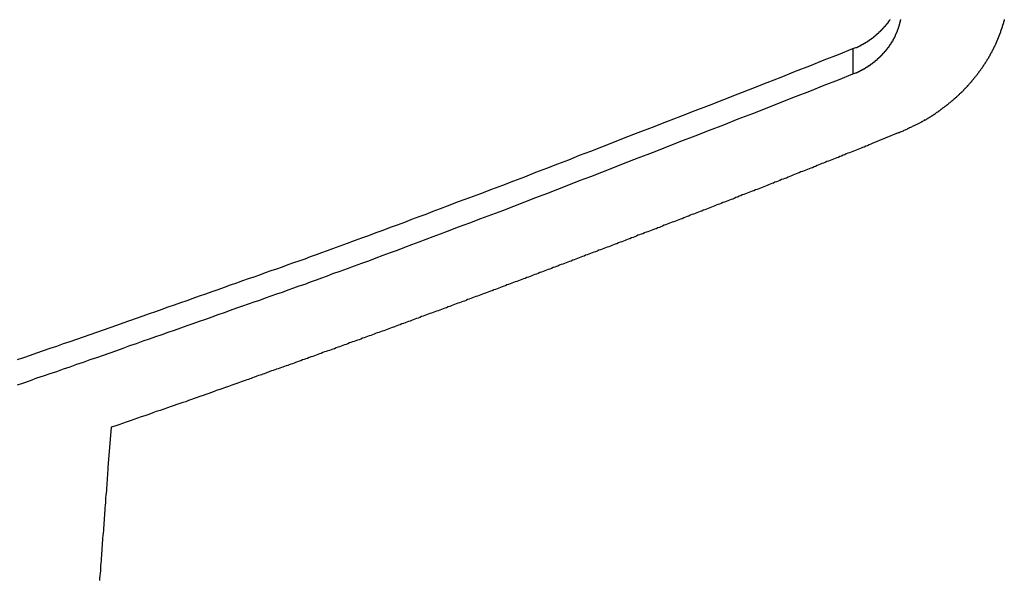
# Model space of a CAD drawing. Extents: x -53 to 53, y -35 to 35.
# Drawn here: x -1 to 0, y 6 to 7 of the extents above; entities that cross this region are included whole.
import ezdxf

# ---------------------------------------------------------------- set-up
doc = ezdxf.new("R2010")
doc.units = 0
doc.layers.get('0').update_dxf_attribs({"linetype": 'CONTINUOUS'})

msp = doc.modelspace()

# ---------------------------------------------------------------- linework, layer by layer
at = {"color": 0}
for points in [[(-0.5512, 6.8721), (-0.5482, 6.8734), (-0.5482, 6.8734), (-0.5479, 6.8734), (-0.5476, 6.8734), (-0.5473, 6.8734), (-0.5473, 6.8737), (-0.547, 6.8737), (-0.547, 6.8737), (-0.5467, 6.8737), (-0.5467, 6.874), (-0.5464, 6.874), (-0.5462, 6.874), (-0.5459, 6.874), (-0.5459, 6.8743), (-0.5456, 6.8743), (-0.5456, 6.8744), (-0.5453, 6.8744), (-0.5453, 6.8747), (-0.5453, 6.8747), (-0.545, 6.8747), (-0.5447, 6.8747), (-0.5444, 6.8747), (-0.5444, 6.875), (-0.5441, 6.875), (-0.5441, 6.875), (-0.5438, 6.875), (-0.5438, 6.8753), (-0.5435, 6.8753), (-0.5434, 6.8753), (-0.5431, 6.8753), (-0.5431, 6.8756), (-0.5428, 6.8756), (-0.5428, 6.8759), (-0.5425, 6.8759), (-0.5425, 6.8762), (-0.5425, 6.8762), (-0.5422, 6.8762), (-0.5419, 6.8762), (-0.5416, 6.8762), (-0.5416, 6.8765), (-0.5413, 6.8765), (-0.5413, 6.8765), (-0.541, 6.8765), (-0.541, 6.8768), (-0.5407, 6.8768), (-0.5405, 6.8768), (-0.5402, 6.8768), (-0.5402, 6.8771), (-0.5399, 6.8771), (-0.5399, 6.8774), (-0.5396, 6.8774), (-0.5396, 6.8777), (-0.5396, 6.8777), (-0.5393, 6.8777), (-0.539, 6.8777), (-0.5387, 6.8777), (-0.5387, 6.878), (-0.5384, 6.878), (-0.5384, 6.8782), (-0.5381, 6.8782), (-0.5381, 6.8785), (-0.5378, 6.8785), (-0.5377, 6.8785), (-0.5374, 6.8785), (-0.5374, 6.8788), (-0.5371, 6.8788), (-0.5371, 6.8791), (-0.5368, 6.8791), (-0.5368, 6.8794), (-0.5368, 6.8794), (-0.5365, 6.8794), (-0.5362, 6.8794), (-0.5359, 6.8794), (-0.5359, 6.8797), (-0.5356, 6.8797), (-0.5356, 6.8799), (-0.5353, 6.8799), (-0.5353, 6.8802), (-0.535, 6.8802), (-0.535, 6.8802), (-0.5347, 6.8802), (-0.5347, 6.8805), (-0.5344, 6.8805), (-0.5344, 6.8808), (-0.5341, 6.8808), (-0.5341, 6.8811), (-0.5341, 6.8811), (-0.5338, 6.8811), (-0.5335, 6.8811), (-0.5332, 6.8811), (-0.5332, 6.8814), (-0.5329, 6.8814), (-0.5329, 6.8817), (-0.5326, 6.8817), (-0.5326, 6.882), (-0.5323, 6.882), (-0.5323, 6.8821), (-0.532, 6.8821), (-0.532, 6.8824), (-0.5317, 6.8824), (-0.5317, 6.8827), (-0.5314, 6.8827), (-0.5314, 6.883), (-0.5314, 6.883), (-0.5311, 6.883), (-0.5309, 6.883), (-0.5306, 6.883), (-0.5306, 6.8833), (-0.5303, 6.8833), (-0.5303, 6.8836), (-0.53, 6.8836), (-0.53, 6.8839), (-0.5297, 6.8839), (-0.5297, 6.884), (-0.5294, 6.884), (-0.5294, 6.8843), (-0.5291, 6.8843), (-0.5291, 6.8846), (-0.5288, 6.8846), (-0.5288, 6.8849), (-0.5288, 6.8849), (-0.5285, 6.8849), (-0.5283, 6.8849), (-0.528, 6.8849), (-0.528, 6.8852), (-0.5277, 6.8852), (-0.5277, 6.8855), (-0.5274, 6.8855), (-0.5274, 6.8858), (-0.5271, 6.8858), (-0.5271, 6.8861), (-0.5268, 6.8861), (-0.5268, 6.8864), (-0.5265, 6.8864), (-0.5265, 6.8867), (-0.5262, 6.8867), (-0.5262, 6.887), (-0.5262, 6.887), (-0.5259, 6.887), (-0.5258, 6.887), (-0.5255, 6.887), (-0.5255, 6.8873), (-0.5252, 6.8873), (-0.5252, 6.8876), (-0.5249, 6.8876), (-0.5249, 6.8879), (-0.5246, 6.8879), (-0.5246, 6.8882), (-0.5243, 6.8882), (-0.5243, 6.8885), (-0.524, 6.8885), (-0.524, 6.8888), (-0.5237, 6.8888), (-0.5237, 6.8891), (-0.5237, 6.8891), (-0.5234, 6.8891), (-0.5234, 6.8893), (-0.5231, 6.8893), (-0.5231, 6.8896), (-0.5228, 6.8896), (-0.5228, 6.8899), (-0.5225, 6.8899), (-0.5225, 6.8902), (-0.5222, 6.8902), (-0.5222, 6.8905), (-0.5219, 6.8905), (-0.5219, 6.8908), (-0.5216, 6.8908), (-0.5216, 6.8911), (-0.5213, 6.8911), (-0.5213, 6.8914), (-0.5213, 6.8914), (-0.521, 6.8914), (-0.521, 6.8916), (-0.5207, 6.8916), (-0.5207, 6.8919), (-0.5204, 6.8919), (-0.5204, 6.8922), (-0.5201, 6.8922), (-0.5201, 6.8925), (-0.5198, 6.8925), (-0.5198, 6.8928), (-0.5195, 6.8928), (-0.5195, 6.8931), (-0.5192, 6.8931), (-0.5192, 6.8934), (-0.5191, 6.8934), (-0.5191, 6.8937), (-0.5191, 6.8937), (-0.5188, 6.8937), (-0.5188, 6.894), (-0.5185, 6.894), (-0.5185, 6.8943), (-0.5182, 6.8943), (-0.5182, 6.8946), (-0.5179, 6.8946), (-0.5179, 6.8949), (-0.5176, 6.8949), (-0.5176, 6.8952), (-0.5173, 6.8952), (-0.5173, 6.8955), (-0.517, 6.8955), (-0.517, 6.8958), (-0.5169, 6.8958), (-0.5169, 6.8961), (-0.5169, 6.8961), (-0.5166, 6.8961), (-0.5166, 6.8964), (-0.5163, 6.8964), (-0.5163, 6.8967), (-0.516, 6.8967), (-0.516, 6.897), (-0.5157, 6.897), (-0.5157, 6.8973), (-0.5154, 6.8973), (-0.5154, 6.8976), (-0.5151, 6.8976), (-0.5151, 6.8979), (-0.5148, 6.8979), (-0.5148, 6.8982), (-0.5148, 6.8983), (-0.5148, 6.8986), (-0.5148, 6.8986), (-0.5145, 6.8986), (-0.5145, 6.8989), (-0.5142, 6.8989), (-0.5142, 6.8992), (-0.5139, 6.8992), (-0.5139, 6.8995), (-0.5137, 6.8995), (-0.5137, 6.8998), (-0.5134, 6.8998), (-0.5134, 6.9001), (-0.5131, 6.9001), (-0.5131, 6.9004), (-0.5128, 6.9004), (-0.5128, 6.9007), (-0.5128, 6.9008), (-0.5128, 6.9011), (-0.5128, 6.9011), (-0.5125, 6.9011), (-0.5125, 6.9014), (-0.5122, 6.9014), (-0.5122, 6.9017), (-0.5119, 6.9017), (-0.5119, 6.902), (-0.5118, 6.902), (-0.5118, 6.9023), (-0.5115, 6.9023), (-0.5115, 6.9026), (-0.5112, 6.9026), (-0.5112, 6.9029), (-0.5109, 6.9029), (-0.5109, 6.9032), (-0.5109, 6.9035), (-0.5109, 6.9038), (-0.5109, 6.9038), (-0.5106, 6.9038), (-0.5106, 6.9041), (-0.5103, 6.9041), (-0.5103, 6.9044), (-0.51, 6.9044), (-0.51, 6.9047), (-0.51, 6.9047), (-0.51, 6.905), (-0.5097, 6.905), (-0.5097, 6.9053), (-0.5095, 6.9053), (-0.5095, 6.9056), (-0.5092, 6.9056), (-0.5092, 6.9059), (-0.5092, 6.9062), (-0.5092, 6.9065), (-0.5092, 6.9065), (-0.5089, 6.9065), (-0.5089, 6.9068), (-0.5086, 6.9068), (-0.5086, 6.9071), (-0.5083, 6.9071), (-0.5083, 6.9074), (-0.5083, 6.9074), (-0.5083, 6.9077), (-0.508, 6.9077), (-0.508, 6.908), (-0.5078, 6.908), (-0.5078, 6.9083), (-0.5075, 6.9083), (-0.5075, 6.9086), (-0.5075, 6.9089), (-0.5075, 6.9092), (-0.5075, 6.9092), (-0.5072, 6.9092), (-0.5072, 6.9095), (-0.5069, 6.9095), (-0.5069, 6.9098), (-0.5066, 6.9098), (-0.5066, 6.9101), (-0.5066, 6.9102), (-0.5066, 6.9105), (-0.5063, 6.9105), (-0.5063, 6.9108), (-0.5063, 6.9108), (-0.5063, 6.9111), (-0.506, 6.9111), (-0.506, 6.9114), (-0.506, 6.9117), (-0.506, 6.912), (-0.506, 6.912), (-0.5057, 6.912), (-0.5057, 6.9123), (-0.5056, 6.9123), (-0.5056, 6.9126), (-0.5053, 6.9126), (-0.5053, 6.9129), (-0.5053, 6.913), (-0.5053, 6.9133), (-0.505, 6.9133), (-0.505, 6.9136), (-0.505, 6.9136), (-0.505, 6.9139), (-0.5047, 6.9139), (-0.5047, 6.9142), (-0.5047, 6.9145), (-0.5047, 6.9148), (-0.5047, 6.9148), (-0.5044, 6.9148), (-0.5044, 6.9151), (-0.5043, 6.9151), (-0.5043, 6.9154), (-0.504, 6.9154), (-0.504, 6.9157), (-0.504, 6.9159), (-0.504, 6.9162), (-0.5037, 6.9162), (-0.5037, 6.9165), (-0.5037, 6.9165), (-0.5037, 6.9168), (-0.5034, 6.9168), (-0.5034, 6.9171), (-0.5034, 6.9174), (-0.5034, 6.9177), (-0.5034, 6.9177), (-0.5031, 6.9177), (-0.5031, 6.918), (-0.5031, 6.918), (-0.5031, 6.9183), (-0.5028, 6.9183), (-0.5028, 6.9186), (-0.5028, 6.9188), (-0.5028, 6.9191), (-0.5025, 6.9191), (-0.5025, 6.9194), (-0.5025, 6.9194), (-0.5025, 6.9197), (-0.5023, 6.9197), (-0.5023, 6.92), (-0.5023, 6.9203), (-0.5023, 6.9206), (-0.5023, 6.9206), (-0.502, 6.9206), (-0.502, 6.9209), (-0.502, 6.9209), (-0.502, 6.9212), (-0.5017, 6.9212), (-0.5017, 6.9215), (-0.5017, 6.9218), (-0.5017, 6.9221), (-0.5014, 6.9221), (-0.5014, 6.9224), (-0.5014, 6.9224), (-0.5014, 6.9227), (-0.5013, 6.9227), (-0.5013, 6.923), (-0.5013, 6.9233), (-0.5013, 6.9236), (-0.5013, 6.9236), (-0.501, 6.9236), (-0.501, 6.9239), (-0.501, 6.9239), (-0.501, 6.9242), (-0.5008, 6.9242), (-0.5008, 6.9245), (-0.5008, 6.9246), (-0.5008, 6.9249), (-0.5005, 6.9249), (-0.5005, 6.9252), (-0.5005, 6.9252), (-0.5005, 6.9255), (-0.5005, 6.9255), (-0.5005, 6.9258), (-0.5005, 6.9261), (-0.5005, 6.9264), (-0.5005, 6.9264), (-0.5002, 6.9264), (-0.5002, 6.9267), (-0.5002, 6.9267), (-0.5002, 6.927), (-0.5001, 6.927), (-0.5001, 6.9273), (-0.5001, 6.9273), (-0.5001, 6.9276), (-0.4998, 6.9276), (-0.4998, 6.9279), (-0.4998, 6.9279), (-0.4998, 6.9282), (-0.4998, 6.9282), (-0.4998, 6.9285), (-0.4998, 6.9287), (-0.4998, 6.929), (-0.4998, 6.929), (-0.4995, 6.929), (-0.4995, 6.9293), (-0.4995, 6.9293), (-0.4995, 6.9296), (-0.4995, 6.9296), (-0.4995, 6.9299), (-0.4995, 6.9302), (-0.4995, 6.9305), (-0.4992, 6.9305), (-0.4992, 6.9308), (-0.4992, 6.9311), (-0.4992, 6.9314)], [(-0.5512, 6.8996), (-0.548, 6.901), (-0.548, 6.901), (-0.5477, 6.901), (-0.5474, 6.901), (-0.5471, 6.901), (-0.5471, 6.9013), (-0.5468, 6.9013), (-0.5467, 6.9013), (-0.5464, 6.9013), (-0.5464, 6.9016), (-0.5461, 6.9016), (-0.5458, 6.9016), (-0.5455, 6.9016), (-0.5455, 6.9019), (-0.5452, 6.9019), (-0.5452, 6.9021), (-0.5449, 6.9021), (-0.5449, 6.9024), (-0.5449, 6.9024), (-0.5446, 6.9024), (-0.5443, 6.9024), (-0.544, 6.9024), (-0.544, 6.9027), (-0.5437, 6.9027), (-0.5436, 6.9028), (-0.5433, 6.9028), (-0.5433, 6.9031), (-0.543, 6.9031), (-0.5427, 6.9031), (-0.5424, 6.9031), (-0.5424, 6.9034), (-0.5421, 6.9034), (-0.5421, 6.9037), (-0.5418, 6.9037), (-0.5418, 6.904), (-0.5418, 6.904), (-0.5415, 6.904), (-0.5412, 6.904), (-0.5409, 6.904), (-0.5409, 6.9043), (-0.5406, 6.9043), (-0.5405, 6.9045), (-0.5402, 6.9045), (-0.5402, 6.9048), (-0.5399, 6.9048), (-0.5396, 6.9048), (-0.5393, 6.9048), (-0.5393, 6.9051), (-0.539, 6.9051), (-0.539, 6.9054), (-0.5387, 6.9054), (-0.5387, 6.9057), (-0.5387, 6.9057), (-0.5384, 6.9057), (-0.5381, 6.9057), (-0.5378, 6.9057), (-0.5378, 6.906), (-0.5375, 6.906), (-0.5375, 6.9063), (-0.5372, 6.9063), (-0.5372, 6.9066), (-0.5369, 6.9066), (-0.5366, 6.9066), (-0.5363, 6.9066), (-0.5363, 6.9069), (-0.536, 6.9069), (-0.536, 6.9072), (-0.5357, 6.9072), (-0.5357, 6.9075), (-0.5357, 6.9075), (-0.5354, 6.9075), (-0.5351, 6.9075), (-0.5348, 6.9075), (-0.5348, 6.9078), (-0.5345, 6.9078), (-0.5345, 6.9081), (-0.5342, 6.9081), (-0.5342, 6.9084), (-0.5339, 6.9084), (-0.5337, 6.9086), (-0.5334, 6.9086), (-0.5334, 6.9089), (-0.5331, 6.9089), (-0.5331, 6.9092), (-0.5328, 6.9092), (-0.5328, 6.9095), (-0.5328, 6.9095), (-0.5325, 6.9095), (-0.5322, 6.9095), (-0.5319, 6.9095), (-0.5319, 6.9098), (-0.5316, 6.9098), (-0.5316, 6.9101), (-0.5313, 6.9101), (-0.5313, 6.9104), (-0.531, 6.9104), (-0.5308, 6.9106), (-0.5305, 6.9106), (-0.5305, 6.9109), (-0.5302, 6.9109), (-0.5302, 6.9112), (-0.5299, 6.9112), (-0.5299, 6.9115), (-0.5299, 6.9115), (-0.5296, 6.9115), (-0.5293, 6.9116), (-0.529, 6.9116), (-0.529, 6.9119), (-0.5287, 6.9119), (-0.5287, 6.9122), (-0.5284, 6.9122), (-0.5284, 6.9125), (-0.5281, 6.9125), (-0.528, 6.9128), (-0.5277, 6.9128), (-0.5277, 6.9131), (-0.5274, 6.9131), (-0.5274, 6.9134), (-0.5271, 6.9134), (-0.5271, 6.9137), (-0.5271, 6.9137), (-0.5268, 6.9137), (-0.5266, 6.9139), (-0.5263, 6.9139), (-0.5263, 6.9142), (-0.526, 6.9142), (-0.526, 6.9145), (-0.5257, 6.9145), (-0.5257, 6.9148), (-0.5254, 6.9148), (-0.5254, 6.9151), (-0.5251, 6.9151), (-0.5251, 6.9154), (-0.5248, 6.9154), (-0.5248, 6.9157), (-0.5245, 6.9157), (-0.5245, 6.916), (-0.5245, 6.916), (-0.5242, 6.916), (-0.524, 6.9163), (-0.5237, 6.9163), (-0.5237, 6.9166), (-0.5234, 6.9166), (-0.5234, 6.9169), (-0.5231, 6.9169), (-0.5231, 6.9172), (-0.5228, 6.9172), (-0.5228, 6.9175), (-0.5225, 6.9175), (-0.5225, 6.9178), (-0.5222, 6.9178), (-0.5222, 6.9181), (-0.5219, 6.9181), (-0.5219, 6.9184), (-0.5219, 6.9184), (-0.5216, 6.9184), (-0.5215, 6.9187), (-0.5212, 6.9187), (-0.5212, 6.919), (-0.5209, 6.919), (-0.5209, 6.9193), (-0.5206, 6.9193), (-0.5206, 6.9196), (-0.5203, 6.9196), (-0.5203, 6.9199), (-0.52, 6.9199), (-0.52, 6.9202), (-0.5197, 6.9202), (-0.5197, 6.9205), (-0.5194, 6.9206), (-0.5194, 6.9209), (-0.5194, 6.9209), (-0.5191, 6.9209), (-0.5191, 6.9212), (-0.5188, 6.9212), (-0.5188, 6.9215), (-0.5185, 6.9215), (-0.5185, 6.9218), (-0.5182, 6.9218), (-0.5182, 6.9221), (-0.5179, 6.9221), (-0.5179, 6.9224), (-0.5176, 6.9224), (-0.5176, 6.9227), (-0.5173, 6.9227), (-0.5173, 6.923), (-0.517, 6.9231), (-0.517, 6.9234), (-0.517, 6.9234), (-0.5167, 6.9234), (-0.5167, 6.9237), (-0.5164, 6.9237), (-0.5164, 6.924), (-0.5161, 6.924), (-0.5161, 6.9243), (-0.5158, 6.9243), (-0.5158, 6.9246), (-0.5155, 6.9246), (-0.5155, 6.9249), (-0.5152, 6.9249), (-0.5152, 6.9252), (-0.5149, 6.9252), (-0.5149, 6.9255), (-0.5147, 6.9258), (-0.5147, 6.9261), (-0.5147, 6.9261), (-0.5144, 6.9261), (-0.5144, 6.9264), (-0.5141, 6.9264), (-0.5141, 6.9267), (-0.5138, 6.9267), (-0.5138, 6.927), (-0.5135, 6.9271), (-0.5135, 6.9274), (-0.5132, 6.9274), (-0.5132, 6.9277), (-0.5129, 6.9277), (-0.5129, 6.928), (-0.5126, 6.928), (-0.5126, 6.9283), (-0.5126, 6.9286), (-0.5126, 6.9289), (-0.5126, 6.9289), (-0.5123, 6.9289), (-0.5123, 6.9292), (-0.512, 6.9292), (-0.512, 6.9295), (-0.5117, 6.9295), (-0.5117, 6.9298), (-0.5115, 6.9299), (-0.5115, 6.9302), (-0.5112, 6.9302), (-0.5112, 6.9305), (-0.5109, 6.9305), (-0.5109, 6.9308), (-0.5106, 6.9308), (-0.5106, 6.9311), (-0.5106, 6.9314)], [(-0.3863, 6.9314), (-0.3863, 6.9308), (-0.3866, 6.9305), (-0.3866, 6.9299), (-0.3869, 6.9296), (-0.3869, 6.9296), (-0.3869, 6.929), (-0.387, 6.9287), (-0.387, 6.9281), (-0.3873, 6.9278), (-0.3873, 6.9272), (-0.3876, 6.9269), (-0.3876, 6.9263), (-0.3879, 6.926), (-0.3879, 6.9254), (-0.3882, 6.9251), (-0.3882, 6.9245), (-0.3885, 6.9242), (-0.3885, 6.9236), (-0.3888, 6.9233), (-0.3888, 6.9227), (-0.3891, 6.9224), (-0.3891, 6.9224), (-0.3891, 6.9218), (-0.3894, 6.9215), (-0.3894, 6.9209), (-0.3897, 6.9206), (-0.3897, 6.92), (-0.39, 6.9197), (-0.39, 6.9191), (-0.3903, 6.9188), (-0.3903, 6.9182), (-0.3906, 6.9179), (-0.3906, 6.9173), (-0.3909, 6.917), (-0.3909, 6.9164), (-0.3912, 6.9161), (-0.3913, 6.9156), (-0.3916, 6.9153), (-0.3916, 6.9153), (-0.3916, 6.9147), (-0.3919, 6.9144), (-0.3919, 6.9138), (-0.3922, 6.9135), (-0.3922, 6.9129), (-0.3925, 6.9126), (-0.3927, 6.912), (-0.393, 6.9117), (-0.393, 6.9111), (-0.3933, 6.9108), (-0.3933, 6.9102), (-0.3936, 6.9099), (-0.3936, 6.9093), (-0.3939, 6.909), (-0.3942, 6.9085), (-0.3945, 6.9082), (-0.3945, 6.9082), (-0.3945, 6.9076), (-0.3948, 6.9073), (-0.3948, 6.9067), (-0.3951, 6.9064), (-0.3951, 6.9058), (-0.3954, 6.9055), (-0.3957, 6.9049), (-0.396, 6.9046), (-0.396, 6.904), (-0.3963, 6.9037), (-0.3965, 6.9031), (-0.3968, 6.9028), (-0.3968, 6.9022), (-0.3971, 6.9019), (-0.3974, 6.9015), (-0.3977, 6.9012), (-0.3977, 6.9012), (-0.3977, 6.9006), (-0.398, 6.9003), (-0.3982, 6.8997), (-0.3985, 6.8994), (-0.3985, 6.8988), (-0.3988, 6.8985), (-0.3991, 6.8979), (-0.3994, 6.8976), (-0.3994, 6.897), (-0.3997, 6.8967), (-0.4, 6.8961), (-0.4003, 6.8958), (-0.4004, 6.8952), (-0.4007, 6.8949), (-0.401, 6.8946), (-0.4013, 6.8943), (-0.4013, 6.8943), (-0.4013, 6.8937), (-0.4016, 6.8934), (-0.4019, 6.8928), (-0.4022, 6.8925), (-0.4022, 6.8919), (-0.4025, 6.8916), (-0.4028, 6.8911), (-0.4031, 6.8908), (-0.4031, 6.8902), (-0.4034, 6.8899), (-0.4037, 6.8893), (-0.404, 6.889), (-0.4043, 6.8884), (-0.4046, 6.8881), (-0.4049, 6.8878), (-0.4052, 6.8875), (-0.4052, 6.8875), (-0.4052, 6.8869), (-0.4055, 6.8866), (-0.4058, 6.886), (-0.4061, 6.8857), (-0.4063, 6.8851), (-0.4066, 6.8848), (-0.4069, 6.8845), (-0.4072, 6.8842), (-0.4073, 6.8836), (-0.4076, 6.8833), (-0.4079, 6.8827), (-0.4082, 6.8824), (-0.4085, 6.8818), (-0.4088, 6.8815), (-0.4091, 6.8812), (-0.4094, 6.8809), (-0.4094, 6.8809), (-0.4094, 6.8803), (-0.4097, 6.88), (-0.41, 6.8794), (-0.4103, 6.8791), (-0.4106, 6.8785), (-0.4109, 6.8782), (-0.4112, 6.8779), (-0.4115, 6.8776), (-0.4118, 6.877), (-0.4121, 6.8767), (-0.4124, 6.8762), (-0.4127, 6.8759), (-0.413, 6.8753), (-0.4133, 6.875), (-0.4136, 6.8747), (-0.4139, 6.8744), (-0.4139, 6.8744), (-0.4142, 6.8738), (-0.4145, 6.8735), (-0.4148, 6.8729), (-0.4151, 6.8726), (-0.4154, 6.872), (-0.4157, 6.8717), (-0.416, 6.8714), (-0.4163, 6.8711), (-0.4166, 6.8705), (-0.4169, 6.8702), (-0.4172, 6.8699), (-0.4175, 6.8696), (-0.4178, 6.869), (-0.4181, 6.8687), (-0.4184, 6.8684), (-0.4188, 6.8681), (-0.4188, 6.8681), (-0.4191, 6.8675), (-0.4194, 6.8672), (-0.4197, 6.8668), (-0.42, 6.8665), (-0.4203, 6.8659), (-0.4206, 6.8656), (-0.4209, 6.8653), (-0.4212, 6.865), (-0.4215, 6.8644), (-0.4218, 6.8641), (-0.4221, 6.8638), (-0.4224, 6.8635), (-0.4227, 6.8629), (-0.423, 6.8626), (-0.4233, 6.8623), (-0.4239, 6.862), (-0.4239, 6.862), (-0.4242, 6.8614), (-0.4245, 6.8611), (-0.4248, 6.8608), (-0.4251, 6.8605), (-0.4254, 6.8599), (-0.4257, 6.8596), (-0.426, 6.8593), (-0.4266, 6.859), (-0.4269, 6.8584), (-0.4272, 6.8581), (-0.4275, 6.8578), (-0.4279, 6.8575), (-0.4282, 6.857), (-0.4285, 6.8567), (-0.4288, 6.8564), (-0.4294, 6.8561), (-0.4294, 6.8561), (-0.4297, 6.8555), (-0.43, 6.8552), (-0.4303, 6.8549), (-0.4306, 6.8546), (-0.4309, 6.854), (-0.4312, 6.8537), (-0.4315, 6.8534), (-0.4321, 6.8531), (-0.4324, 6.8525), (-0.4327, 6.8522), (-0.433, 6.8519), (-0.4335, 6.8516), (-0.4338, 6.8513), (-0.4341, 6.851), (-0.4344, 6.8507), (-0.435, 6.8504), (-0.435, 6.8504), (-0.4353, 6.8498), (-0.4356, 6.8495), (-0.4359, 6.8492), (-0.4364, 6.8489), (-0.4367, 6.8486), (-0.437, 6.8483), (-0.4373, 6.848), (-0.4379, 6.8477), (-0.4382, 6.8471), (-0.4385, 6.8468), (-0.4388, 6.8465), (-0.4394, 6.8462), (-0.4397, 6.8459), (-0.44, 6.8456), (-0.4403, 6.8453), (-0.4409, 6.845), (-0.4409, 6.845), (-0.4412, 6.8444), (-0.4415, 6.8441), (-0.4418, 6.8438), (-0.4424, 6.8435), (-0.4427, 6.8432), (-0.443, 6.8429), (-0.4433, 6.8426), (-0.4439, 6.8423), (-0.4442, 6.8419), (-0.4445, 6.8416), (-0.4448, 6.8413), (-0.4454, 6.841), (-0.4457, 6.8407), (-0.4462, 6.8404), (-0.4465, 6.8401), (-0.4471, 6.8398), (-0.4471, 6.8398), (-0.4474, 6.8392), (-0.4477, 6.8389), (-0.448, 6.8386), (-0.4486, 6.8383), (-0.4489, 6.838), (-0.4495, 6.8377), (-0.4498, 6.8374), (-0.4504, 6.8371), (-0.4507, 6.8368), (-0.451, 6.8365), (-0.4513, 6.8362), (-0.4519, 6.8359), (-0.4522, 6.8356), (-0.4528, 6.8353), (-0.4531, 6.835), (-0.4537, 6.8347), (-0.4537, 6.8347), (-0.454, 6.8344), (-0.4543, 6.8341), (-0.4546, 6.8338), (-0.4552, 6.8335), (-0.4555, 6.8332), (-0.4558, 6.8329), (-0.4561, 6.8326), (-0.4567, 6.8323), (-0.457, 6.832), (-0.4573, 6.8317), (-0.4576, 6.8314), (-0.4582, 6.8311), (-0.4585, 6.8308), (-0.4591, 6.8305), (-0.4594, 6.8302), (-0.46, 6.8302), (-0.46, 6.8302), (-0.4603, 6.8299), (-0.4606, 6.8296), (-0.4609, 6.8293), (-0.4613, 6.829), (-0.4616, 6.8287), (-0.4619, 6.8284), (-0.4622, 6.8281), (-0.4628, 6.8281), (-0.4631, 6.8278), (-0.4634, 6.8275), (-0.4637, 6.8272), (-0.4643, 6.827), (-0.4646, 6.8267), (-0.4649, 6.8264), (-0.4652, 6.8261), (-0.4658, 6.8261), (-0.4658, 6.8261), (-0.4661, 6.8258), (-0.4667, 6.8255), (-0.467, 6.8252), (-0.4676, 6.8249), (-0.4679, 6.8246), (-0.4685, 6.8243), (-0.469, 6.824), (-0.4696, 6.8237), (-0.4699, 6.8234), (-0.4705, 6.8231), (-0.4708, 6.8228), (-0.4714, 6.8225), (-0.4717, 6.8222), (-0.4723, 6.8219), (-0.4729, 6.8216), (-0.4735, 6.8216), (-0.4735, 6.8216), (-0.4741, 6.821), (-0.475, 6.8207), (-0.4756, 6.8201), (-0.4765, 6.8198), (-0.4771, 6.8192), (-0.478, 6.8189), (-0.4786, 6.8186), (-0.4795, 6.8183), (-0.4801, 6.8177), (-0.481, 6.8174), (-0.4816, 6.8171), (-0.4825, 6.8168), (-0.4831, 6.8163), (-0.484, 6.816), (-0.4848, 6.8157), (-0.4857, 6.8154), (-0.4857, 6.8154), (-0.4866, 6.8148), (-0.4875, 6.8142), (-0.4884, 6.8136), (-0.4896, 6.8133), (-0.4905, 6.8127), (-0.4916, 6.8123), (-0.4925, 6.8117), (-0.4937, 6.8114), (-0.4946, 6.8108), (-0.4956, 6.8105), (-0.4965, 6.8099), (-0.4977, 6.8096), (-0.4986, 6.809), (-0.4998, 6.8087), (-0.5007, 6.8081), (-0.5019, 6.8078)], [(-1.4613, 6.5611), (-1.4544, 6.5635), (-1.4472, 6.5659), (-1.4403, 6.5686), (-1.4403, 6.5686), (-1.4328, 6.571), (-1.4256, 6.5734), (-1.4184, 6.5758), (-1.4112, 6.5785), (-1.4039, 6.5809), (-1.3967, 6.5835), (-1.3895, 6.5859), (-1.3823, 6.5886), (-1.3748, 6.591), (-1.3676, 6.5936), (-1.3604, 6.596), (-1.3532, 6.5987), (-1.346, 6.6011), (-1.3388, 6.6038), (-1.3316, 6.6062), (-1.3244, 6.6089), (-1.3244, 6.6089), (-1.3175, 6.6112), (-1.3106, 6.6136), (-1.3037, 6.616), (-1.2971, 6.6184), (-1.2902, 6.6208), (-1.2835, 6.6232), (-1.2766, 6.6256), (-1.27, 6.628), (-1.2631, 6.6304), (-1.2563, 6.6328), (-1.2494, 6.6352), (-1.2428, 6.6376), (-1.2359, 6.64), (-1.2293, 6.6424), (-1.2224, 6.6448), (-1.2158, 6.6472), (-1.2158, 6.6472), (-1.2095, 6.6493), (-1.2035, 6.6514), (-1.1972, 6.6535), (-1.1912, 6.6559), (-1.1849, 6.658), (-1.1789, 6.6601), (-1.1726, 6.6622), (-1.1666, 6.6646), (-1.1603, 6.6667), (-1.1543, 6.6688), (-1.148, 6.6709), (-1.142, 6.6733), (-1.1357, 6.6754), (-1.1297, 6.6777), (-1.1237, 6.6798), (-1.1177, 6.6822), (-1.1177, 6.6822), (-1.1097, 6.6849), (-1.1019, 6.6879), (-1.0941, 6.6906), (-1.0863, 6.6936), (-1.0785, 6.6963), (-1.0707, 6.6993), (-1.0629, 6.7022), (-1.0551, 6.7052), (-1.0473, 6.7079), (-1.0395, 6.7109), (-1.0317, 6.7139), (-1.0239, 6.7169), (-1.0161, 6.7196), (-1.0083, 6.7226), (-1.0005, 6.7256), (-0.9927, 6.7286), (-0.9927, 6.7286), (-0.9807, 6.7331), (-0.9687, 6.7376), (-0.9567, 6.7421), (-0.9447, 6.7466), (-0.9327, 6.7511), (-0.9207, 6.7557), (-0.9087, 6.7602), (-0.8968, 6.765), (-0.8848, 6.7695), (-0.8728, 6.7742), (-0.8608, 6.7787), (-0.8489, 6.7835), (-0.8369, 6.788), (-0.8249, 6.7928), (-0.8129, 6.7974), (-0.8012, 6.8022), (-0.8012, 6.8022), (-0.7853, 6.8082), (-0.7697, 6.8142), (-0.7541, 6.8202), (-0.7385, 6.8262), (-0.7229, 6.8322), (-0.7073, 6.8382), (-0.6917, 6.8442), (-0.6761, 6.8505), (-0.6604, 6.8565), (-0.6448, 6.8627), (-0.6292, 6.8687), (-0.6136, 6.875), (-0.598, 6.881), (-0.5824, 6.8873), (-0.5668, 6.8933), (-0.5512, 6.8996)], [(-0.5512, 6.8996), (-0.5512, 6.8996)], [(-0.5512, 6.8996), (-0.5512, 6.8721)], [(-0.5512, 6.8996), (-0.5512, 6.8721)], [(-0.5512, 6.8996), (-0.5512, 6.8721)], [(-0.5512, 6.8996), (-0.5512, 6.8721)], [(-0.5512, 6.8996), (-0.5512, 6.8721)], [(-0.5512, 6.8996), (-0.5512, 6.8721)], [(-0.5512, 6.8996), (-0.5512, 6.8721)], [(-0.5512, 6.8996), (-0.5512, 6.8721)], [(-0.5512, 6.8996), (-0.5512, 6.8721)], [(-0.5512, 6.8996), (-0.5512, 6.8721)], [(-0.5512, 6.8996), (-0.5512, 6.8721)], [(-0.5512, 6.8996), (-0.5512, 6.8721)], [(-0.5512, 6.8996), (-0.5512, 6.8721)], [(-0.5512, 6.8996), (-0.5512, 6.8721)], [(-0.5512, 6.8996), (-0.5512, 6.8721)], [(-0.5512, 6.8996), (-0.5512, 6.8721)], [(-0.5512, 6.8996), (-0.5512, 6.8721)], [(-0.5512, 6.8996), (-0.5512, 6.8721)], [(-0.5512, 6.8996), (-0.5512, 6.8721)], [(-0.5512, 6.8996), (-0.5512, 6.8721)], [(-0.5512, 6.8996), (-0.5512, 6.8721)], [(-1.4613, 6.5336), (-1.4544, 6.536), (-1.4472, 6.5384), (-1.4403, 6.5411), (-1.4403, 6.5411), (-1.4328, 6.5435), (-1.4256, 6.5459), (-1.4184, 6.5483), (-1.4112, 6.551), (-1.4039, 6.5534), (-1.3967, 6.556), (-1.3895, 6.5584), (-1.3823, 6.5611), (-1.3748, 6.5635), (-1.3676, 6.5661), (-1.3604, 6.5685), (-1.3532, 6.5712), (-1.346, 6.5736), (-1.3388, 6.5763), (-1.3316, 6.5787), (-1.3244, 6.5814), (-1.3244, 6.5814), (-1.3175, 6.5837), (-1.3106, 6.5861), (-1.3037, 6.5885), (-1.2971, 6.5909), (-1.2902, 6.5933), (-1.2835, 6.5957), (-1.2766, 6.5981), (-1.27, 6.6005), (-1.2631, 6.6029), (-1.2563, 6.6053), (-1.2494, 6.6077), (-1.2428, 6.6101), (-1.2359, 6.6125), (-1.2293, 6.6149), (-1.2224, 6.6173), (-1.2158, 6.6197), (-1.2158, 6.6197), (-1.2095, 6.6218), (-1.2035, 6.6239), (-1.1972, 6.626), (-1.1912, 6.6284), (-1.1849, 6.6305), (-1.1789, 6.6326), (-1.1726, 6.6347), (-1.1666, 6.6371), (-1.1603, 6.6392), (-1.1543, 6.6413), (-1.148, 6.6434), (-1.142, 6.6458), (-1.1357, 6.6479), (-1.1297, 6.6502), (-1.1237, 6.6523), (-1.1177, 6.6547), (-1.1177, 6.6547), (-1.1097, 6.6574), (-1.1019, 6.6604), (-1.0941, 6.6631), (-1.0863, 6.6661), (-1.0785, 6.6688), (-1.0707, 6.6718), (-1.0629, 6.6747), (-1.0551, 6.6777), (-1.0473, 6.6804), (-1.0395, 6.6834), (-1.0317, 6.6864), (-1.0239, 6.6894), (-1.0161, 6.6921), (-1.0083, 6.6951), (-1.0005, 6.6981), (-0.9927, 6.7011), (-0.9927, 6.7011), (-0.9807, 6.7056), (-0.9687, 6.7101), (-0.9567, 6.7146), (-0.9447, 6.7191), (-0.9327, 6.7236), (-0.9207, 6.7282), (-0.9087, 6.7327), (-0.8968, 6.7375), (-0.8848, 6.742), (-0.8728, 6.7467), (-0.8608, 6.7512), (-0.8489, 6.756), (-0.8369, 6.7605), (-0.8249, 6.7653), (-0.8129, 6.7699), (-0.8012, 6.7747), (-0.8012, 6.7747), (-0.7853, 6.7807), (-0.7697, 6.7867), (-0.7541, 6.7927), (-0.7385, 6.7988), (-0.7229, 6.8048), (-0.7073, 6.8108), (-0.6917, 6.8168), (-0.6761, 6.8231), (-0.6604, 6.8291), (-0.6448, 6.8352), (-0.6292, 6.8412), (-0.6136, 6.8475), (-0.598, 6.8535), (-0.5824, 6.8598), (-0.5668, 6.8658), (-0.5512, 6.8721)], [(-0.5512, 6.8721), (-0.5512, 6.8721)], [(-0.5019, 6.8078), (-0.5301, 6.7964), (-0.5301, 6.7964), (-0.5316, 6.7955), (-0.5334, 6.7949), (-0.5352, 6.794), (-0.537, 6.7934), (-0.5388, 6.7925), (-0.5406, 6.7919), (-0.5424, 6.7913), (-0.5442, 6.7907), (-0.5458, 6.7898), (-0.5476, 6.7892), (-0.5494, 6.7884), (-0.5512, 6.7878), (-0.553, 6.7869), (-0.5548, 6.7863), (-0.5566, 6.7857), (-0.5584, 6.7851), (-0.5584, 6.7851), (-0.5599, 6.7842), (-0.5617, 6.7836), (-0.5635, 6.7827), (-0.5653, 6.7821), (-0.5671, 6.7812), (-0.5689, 6.7806), (-0.5707, 6.78), (-0.5725, 6.7794), (-0.5741, 6.7785), (-0.5759, 6.7779), (-0.5777, 6.7772), (-0.5795, 6.7766), (-0.5813, 6.7757), (-0.5831, 6.7751), (-0.5849, 6.7745), (-0.5867, 6.7739), (-0.5867, 6.7739), (-0.5882, 6.773), (-0.59, 6.7724), (-0.5918, 6.7715), (-0.5936, 6.7709), (-0.5954, 6.77), (-0.5972, 6.7694), (-0.599, 6.7688), (-0.6008, 6.7682), (-0.6024, 6.7673), (-0.6042, 6.7667), (-0.606, 6.766), (-0.6078, 6.7654), (-0.6096, 6.7645), (-0.6114, 6.7639), (-0.6132, 6.7633), (-0.615, 6.7627), (-0.615, 6.7627), (-0.6165, 6.7618), (-0.6183, 6.7612), (-0.6201, 6.7603), (-0.6219, 6.7597), (-0.6237, 6.7588), (-0.6255, 6.7582), (-0.6273, 6.7576), (-0.6291, 6.757), (-0.6307, 6.7561), (-0.6325, 6.7555), (-0.6343, 6.7548), (-0.6361, 6.7542), (-0.6379, 6.7533), (-0.6397, 6.7527), (-0.6415, 6.7521), (-0.6433, 6.7515), (-0.6433, 6.7515), (-0.6448, 6.7506), (-0.6466, 6.75), (-0.6484, 6.7491), (-0.6502, 6.7485), (-0.652, 6.7476), (-0.6538, 6.747), (-0.6556, 6.7464), (-0.6574, 6.7458), (-0.6591, 6.7449), (-0.6609, 6.7443), (-0.6627, 6.7437), (-0.6645, 6.7431), (-0.6663, 6.7422), (-0.6681, 6.7416), (-0.6699, 6.741), (-0.6717, 6.7404), (-0.6717, 6.7404), (-0.6732, 6.7395), (-0.675, 6.7389), (-0.6768, 6.738), (-0.6786, 6.7374), (-0.6804, 6.7365), (-0.6822, 6.7359), (-0.684, 6.7353), (-0.6858, 6.7347), (-0.6875, 6.7338), (-0.6893, 6.7332), (-0.6911, 6.7326), (-0.6929, 6.732), (-0.6947, 6.7311), (-0.6965, 6.7305), (-0.6983, 6.7299), (-0.7001, 6.7293), (-0.7001, 6.7293), (-0.7016, 6.7284), (-0.7034, 6.7278), (-0.7052, 6.727), (-0.707, 6.7264), (-0.7088, 6.7255), (-0.7106, 6.7249), (-0.7124, 6.7243), (-0.7142, 6.7237), (-0.7159, 6.7228), (-0.7177, 6.7222), (-0.7195, 6.7216), (-0.7213, 6.721), (-0.7231, 6.7201), (-0.7249, 6.7195), (-0.7267, 6.7189), (-0.7285, 6.7183), (-0.7285, 6.7183), (-0.73, 6.7174), (-0.7318, 6.7168), (-0.7336, 6.716), (-0.7354, 6.7154), (-0.7372, 6.7145), (-0.739, 6.7139), (-0.7408, 6.7133), (-0.7426, 6.7127), (-0.7444, 6.7118), (-0.7462, 6.7112), (-0.748, 6.7106), (-0.7498, 6.71), (-0.7516, 6.7091), (-0.7534, 6.7085), (-0.7552, 6.7079), (-0.757, 6.7073), (-0.757, 6.7073), (-0.7585, 6.7064), (-0.7603, 6.7058), (-0.7621, 6.7051), (-0.7639, 6.7045), (-0.7657, 6.7036), (-0.7675, 6.703), (-0.7693, 6.7024), (-0.7711, 6.7018), (-0.7728, 6.7009), (-0.7746, 6.7003), (-0.7764, 6.6997), (-0.7782, 6.6991), (-0.78, 6.6982), (-0.7818, 6.6976), (-0.7836, 6.697), (-0.7854, 6.6964), (-0.7854, 6.6964), (-0.7869, 6.6955), (-0.7887, 6.6949), (-0.7905, 6.6942), (-0.7923, 6.6936), (-0.7941, 6.6927), (-0.7959, 6.6921), (-0.7977, 6.6915), (-0.7995, 6.6909), (-0.8013, 6.69), (-0.8031, 6.6894), (-0.8049, 6.6888), (-0.8067, 6.6882), (-0.8085, 6.6873), (-0.8103, 6.6867), (-0.8121, 6.6861), (-0.8139, 6.6855), (-0.8139, 6.6855), (-0.8154, 6.6846), (-0.8172, 6.684), (-0.819, 6.6834), (-0.8208, 6.6828), (-0.8226, 6.6819), (-0.8244, 6.6813), (-0.8262, 6.6807), (-0.828, 6.6801), (-0.8298, 6.6792), (-0.8316, 6.6786), (-0.8334, 6.678), (-0.8352, 6.6774), (-0.837, 6.6765), (-0.8388, 6.6759), (-0.8406, 6.6753), (-0.8424, 6.6747), (-0.8424, 6.6747), (-0.8439, 6.6738), (-0.8457, 6.6732), (-0.8475, 6.6726), (-0.8493, 6.672), (-0.8511, 6.6711), (-0.8529, 6.6705), (-0.8547, 6.6699), (-0.8565, 6.6693), (-0.8583, 6.6684), (-0.8601, 6.6678), (-0.8619, 6.6672), (-0.8637, 6.6666), (-0.8655, 6.6657), (-0.8673, 6.6651), (-0.8691, 6.6645), (-0.8709, 6.6639), (-0.8709, 6.6639), (-0.8725, 6.663), (-0.8743, 6.6624), (-0.8761, 6.6618), (-0.8779, 6.6612), (-0.8797, 6.6603), (-0.8815, 6.6597), (-0.8833, 6.6591), (-0.8851, 6.6585), (-0.8869, 6.6576), (-0.8887, 6.657), (-0.8905, 6.6564), (-0.8923, 6.6558), (-0.8941, 6.6549), (-0.8959, 6.6543), (-0.8977, 6.6537), (-0.8995, 6.6531), (-0.8995, 6.6531), (-0.9011, 6.6522), (-0.9029, 6.6516), (-0.9047, 6.651), (-0.9065, 6.6504), (-0.9083, 6.6495), (-0.9101, 6.6489), (-0.9119, 6.6483), (-0.9137, 6.6477), (-0.9155, 6.6468), (-0.9173, 6.6462), (-0.9191, 6.6456), (-0.9209, 6.645), (-0.9227, 6.6442), (-0.9245, 6.6436), (-0.9263, 6.643), (-0.9281, 6.6424), (-0.9281, 6.6424), (-0.9297, 6.6415), (-0.9315, 6.6409), (-0.9333, 6.6403), (-0.9351, 6.6397), (-0.9369, 6.6388), (-0.9387, 6.6382), (-0.9405, 6.6376), (-0.9423, 6.637), (-0.9441, 6.6361), (-0.9459, 6.6355), (-0.9477, 6.6349), (-0.9495, 6.6343), (-0.9513, 6.6336), (-0.9531, 6.633), (-0.9549, 6.6324), (-0.9567, 6.6318), (-0.9567, 6.6318), (-0.9583, 6.6309), (-0.9601, 6.6303), (-0.9619, 6.6297), (-0.9637, 6.6291), (-0.9655, 6.6282), (-0.9673, 6.6276), (-0.9691, 6.627), (-0.9709, 6.6264), (-0.9727, 6.6255), (-0.9745, 6.6249), (-0.9763, 6.6243), (-0.9781, 6.6237), (-0.9799, 6.623), (-0.9817, 6.6224), (-0.9835, 6.6218), (-0.9853, 6.6212), (-0.9853, 6.6212), (-0.9869, 6.6203), (-0.9887, 6.6197), (-0.9905, 6.6191), (-0.9923, 6.6185), (-0.9941, 6.6176), (-0.9959, 6.617), (-0.9977, 6.6164), (-0.9995, 6.6158), (-1.0013, 6.6149), (-1.0031, 6.6143), (-1.0049, 6.6137), (-1.0067, 6.6131), (-1.0085, 6.6124), (-1.0103, 6.6118), (-1.0121, 6.6112), (-1.0139, 6.6106), (-1.0139, 6.6106), (-1.0157, 6.6097), (-1.0175, 6.6091), (-1.0193, 6.6085), (-1.0211, 6.6079), (-1.0229, 6.607), (-1.0247, 6.6064), (-1.0265, 6.6058), (-1.0283, 6.6052), (-1.0301, 6.6043), (-1.0319, 6.6037), (-1.0337, 6.6031), (-1.0355, 6.6025), (-1.0373, 6.6018), (-1.0391, 6.6012), (-1.0409, 6.6006), (-1.0427, 6.6), (-1.0427, 6.6), (-1.0443, 6.5991), (-1.0461, 6.5985), (-1.0479, 6.5979), (-1.0497, 6.5973), (-1.0515, 6.5965), (-1.0533, 6.5959), (-1.0551, 6.5953), (-1.0569, 6.5947), (-1.0587, 6.5938), (-1.0605, 6.5932), (-1.0623, 6.5926), (-1.0641, 6.592), (-1.0659, 6.5914), (-1.0677, 6.5908), (-1.0695, 6.5902), (-1.0713, 6.5896), (-1.0713, 6.5896), (-1.0728, 6.5887), (-1.0746, 6.5881), (-1.0764, 6.5875), (-1.0782, 6.5869), (-1.08, 6.5861), (-1.0818, 6.5855), (-1.0836, 6.5849), (-1.0854, 6.5843), (-1.0872, 6.5834), (-1.089, 6.5828), (-1.0908, 6.5822), (-1.0926, 6.5816), (-1.0944, 6.581), (-1.0962, 6.5804), (-1.098, 6.5798), (-1.0998, 6.5792), (-1.0998, 6.5792), (-1.1016, 6.5783), (-1.1034, 6.5777), (-1.1052, 6.5771), (-1.107, 6.5765), (-1.1088, 6.5757), (-1.1106, 6.5751), (-1.1124, 6.5745), (-1.1142, 6.5739), (-1.116, 6.573), (-1.1178, 6.5724), (-1.1196, 6.5718), (-1.1214, 6.5712), (-1.1232, 6.5706), (-1.125, 6.57), (-1.1268, 6.5694), (-1.1288, 6.5688), (-1.1288, 6.5688), (-1.1306, 6.5679), (-1.1324, 6.5673), (-1.1342, 6.5667), (-1.136, 6.5661), (-1.1378, 6.5652), (-1.1396, 6.5646), (-1.1414, 6.564), (-1.1435, 6.5634), (-1.1453, 6.5625), (-1.1471, 6.5619), (-1.1489, 6.5613), (-1.1509, 6.5607), (-1.1527, 6.5599), (-1.1545, 6.5593), (-1.1563, 6.5587), (-1.1584, 6.5581), (-1.1584, 6.5581), (-1.1599, 6.5572), (-1.1617, 6.5566), (-1.1635, 6.556), (-1.1653, 6.5554), (-1.1668, 6.5548), (-1.1686, 6.5542), (-1.1704, 6.5536), (-1.1722, 6.553), (-1.1737, 6.5524), (-1.1755, 6.5518), (-1.1773, 6.5512), (-1.1791, 6.5506), (-1.1809, 6.55), (-1.1827, 6.5494), (-1.1845, 6.5488), (-1.1863, 6.5482), (-1.1863, 6.5482), (-1.1878, 6.5476), (-1.1893, 6.547), (-1.1908, 6.5464), (-1.1926, 6.5458), (-1.1941, 6.5452), (-1.1956, 6.5446), (-1.1971, 6.544), (-1.1989, 6.5437), (-1.2004, 6.5431), (-1.2019, 6.5425), (-1.2034, 6.5419), (-1.2052, 6.5413), (-1.2067, 6.5407), (-1.2082, 6.5401), (-1.2097, 6.5395), (-1.2115, 6.5392), (-1.2115, 6.5392), (-1.2133, 6.5383), (-1.2154, 6.5377), (-1.2175, 6.5368), (-1.2196, 6.5362), (-1.2214, 6.5353), (-1.2235, 6.5347), (-1.2256, 6.534), (-1.2277, 6.5334), (-1.2295, 6.5325), (-1.2316, 6.5319), (-1.2337, 6.531), (-1.2358, 6.5304), (-1.2376, 6.5295), (-1.2397, 6.5289), (-1.2418, 6.5283), (-1.2439, 6.5277), (-1.2439, 6.5277), (-1.2469, 6.5265), (-1.2499, 6.5253), (-1.2529, 6.5241), (-1.2562, 6.5232), (-1.2592, 6.522), (-1.2625, 6.521), (-1.2655, 6.5198), (-1.2688, 6.5189), (-1.2718, 6.5177), (-1.275, 6.5165), (-1.278, 6.5153), (-1.2813, 6.5144), (-1.2843, 6.5132), (-1.2876, 6.5123), (-1.2906, 6.5111), (-1.2939, 6.5102), (-1.2939, 6.5102), (-1.2978, 6.5087), (-1.302, 6.5072), (-1.3059, 6.5057), (-1.3101, 6.5045), (-1.314, 6.503), (-1.3182, 6.5015), (-1.3224, 6.5), (-1.3266, 6.4988), (-1.3305, 6.4973), (-1.3347, 6.4958), (-1.3387, 6.4943), (-1.3429, 6.4931), (-1.3468, 6.4916), (-1.351, 6.4901), (-1.3552, 6.4886), (-1.3594, 6.4874)], [(-1.3594, 6.4874), (-1.3628, 6.4436), (-1.3628, 6.4436), (-1.3628, 6.4406), (-1.3631, 6.4379), (-1.3632, 6.4352), (-1.3635, 6.4325), (-1.3635, 6.4298), (-1.3638, 6.4271), (-1.3641, 6.4244), (-1.3644, 6.4217), (-1.3644, 6.4188), (-1.3647, 6.4161), (-1.365, 6.4134), (-1.3653, 6.4107), (-1.3653, 6.408), (-1.3656, 6.4053), (-1.3659, 6.4026), (-1.3662, 6.3999), (-1.3662, 6.3999), (-1.3662, 6.3969), (-1.3665, 6.3942), (-1.3665, 6.3915), (-1.3668, 6.3888), (-1.3668, 6.3861), (-1.3671, 6.3834), (-1.3674, 6.3807), (-1.3677, 6.378), (-1.3677, 6.375), (-1.368, 6.3723), (-1.3683, 6.3696), (-1.3686, 6.3669), (-1.3686, 6.3642), (-1.3689, 6.3615), (-1.3692, 6.3588), (-1.3695, 6.3561), (-1.3695, 6.3561), (-1.3695, 6.3531), (-1.3698, 6.3504), (-1.3698, 6.3477), (-1.3701, 6.345), (-1.3701, 6.3423), (-1.3704, 6.3396), (-1.3707, 6.3369), (-1.371, 6.3342), (-1.371, 6.3313), (-1.3713, 6.3286), (-1.3716, 6.3259), (-1.3719, 6.3232), (-1.3719, 6.3205)]]:
    msp.add_lwpolyline(points, dxfattribs=at)

doc.saveas('drawing.dxf')
